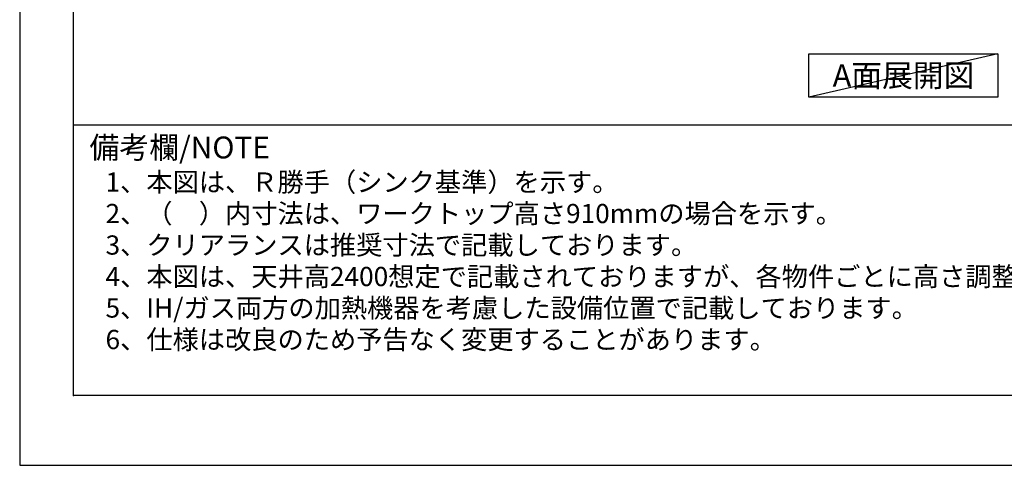
# Model space of a CAD drawing. Extents: x 27948 to 54421, y -25 to 8845.
# Drawn here: x 27948 to 30918, y 0 to 1344 of the extents above; entities that cross this region are included whole.
import ezdxf

# ---------------------------------------------------------------- set-up
doc = ezdxf.new("R2010")
doc.units = 0
doc.header["$LTSCALE"] = 50
doc.header["$MEASUREMENT"] = 0
doc.layers.get('DEFPOINTS').update_dxf_attribs({"color": 146, "linetype": 'CONTINUOUS'})
for name, color, linetype in [('160-文字', 254, 'CONTINUOUS'), ('190-図面外枠', 5, 'CONTINUOUS'), ('191-図面内枠', 4, 'CONTINUOUS')]:
    doc.layers.add(name, color=color, linetype=linetype)
doc.styles.add('KH001', font='msgothic.ttc')

# ---------------------------------------------------------------- blocks, each defined once
blk = doc.blocks.new('A$C5D946DDC')
at = {"layer": '190-図面外枠'}
for p, q in [((271, 350.7), (271, 14349.3)), ((20519, 350.7), (271, 350.7))]:
    blk.add_line(p, q, dxfattribs=at)
at = {"layer": 'DEFPOINTS'}
blk.add_lwpolyline([(0, 0), (20790, 0), (20790, 14700), (0, 14700)], close=True, dxfattribs=at)

msp = doc.modelspace()

# ---------------------------------------------------------------- linework, layer by layer
at = {"layer": '160-文字'}
msp.add_lwpolyline([(30328.76, 1241.05), (30898.79, 1241.05), (30898.79, 1110.62), (30328.76, 1110.62)], close=True, dxfattribs=at)
at = {"layer": '191-図面内枠'}
msp.add_line((28110.56, 1027.33), (40259.38, 1027.33), dxfattribs=at)
msp.add_point((28110.56, 210.4), dxfattribs=at)
at = {"layer": 'DEFPOINTS'}
msp.add_line((30898.79, 1241.05), (30328.76, 1110.62), dxfattribs=at)

# ---------------------------------------------------------------- block references
at = {"layer": '190-図面外枠', "xscale": 0.6000000000349246, "yscale": 0.6000000000349246, "zscale": 0.6000000000349246}
msp.add_blockref('A$C5D946DDC', (27947.97, 0), dxfattribs=at)

# ---------------------------------------------------------------- texts
at = {"layer": '160-文字', "style": 'KH001'}
for s, p in [('1、本図は、Ｒ勝手（シンク基準）を示す。', (28206.96, 825.47)), ('2、（\u3000）内寸法は、ワークトップ高さ910mmの場合を示す。', (28206.96, 730.47)), ('3、クリアランスは推奨寸法で記載しております。', (28206.96, 635.47)), ('4、本図は、天井高2400想定で記載されておりますが、各物件ごとに高さ調整し、ご使用ください。', (28206.96, 540.47)), ('5、IH/ガス両方の加熱機器を考慮した設備位置で記載しております。', (28206.96, 445.47)), ('6、仕様は改良のため予告なく変更することがあります。', (28206.96, 350.47))]:
    msp.add_text(s, height=58, dxfattribs=at).set_placement(p)
at = {"layer": '160-文字', "insert": (30613.78, 1175.84), "char_height": 68, "attachment_point": 5, "style": 'KH001'}
msp.add_mtext('{\\fArial|b0|i0|c0|p32;A}面展開図', dxfattribs=at)
at = {"layer": '191-図面内枠', "insert": (28158.52, 950.16), "char_height": 66, "width": 576.9369, "attachment_point": 4, "line_spacing_factor": 0.782827, "style": 'KH001'}
msp.add_mtext('備考欄/NOTE ', dxfattribs=at)

doc.saveas('drawing.dxf')
